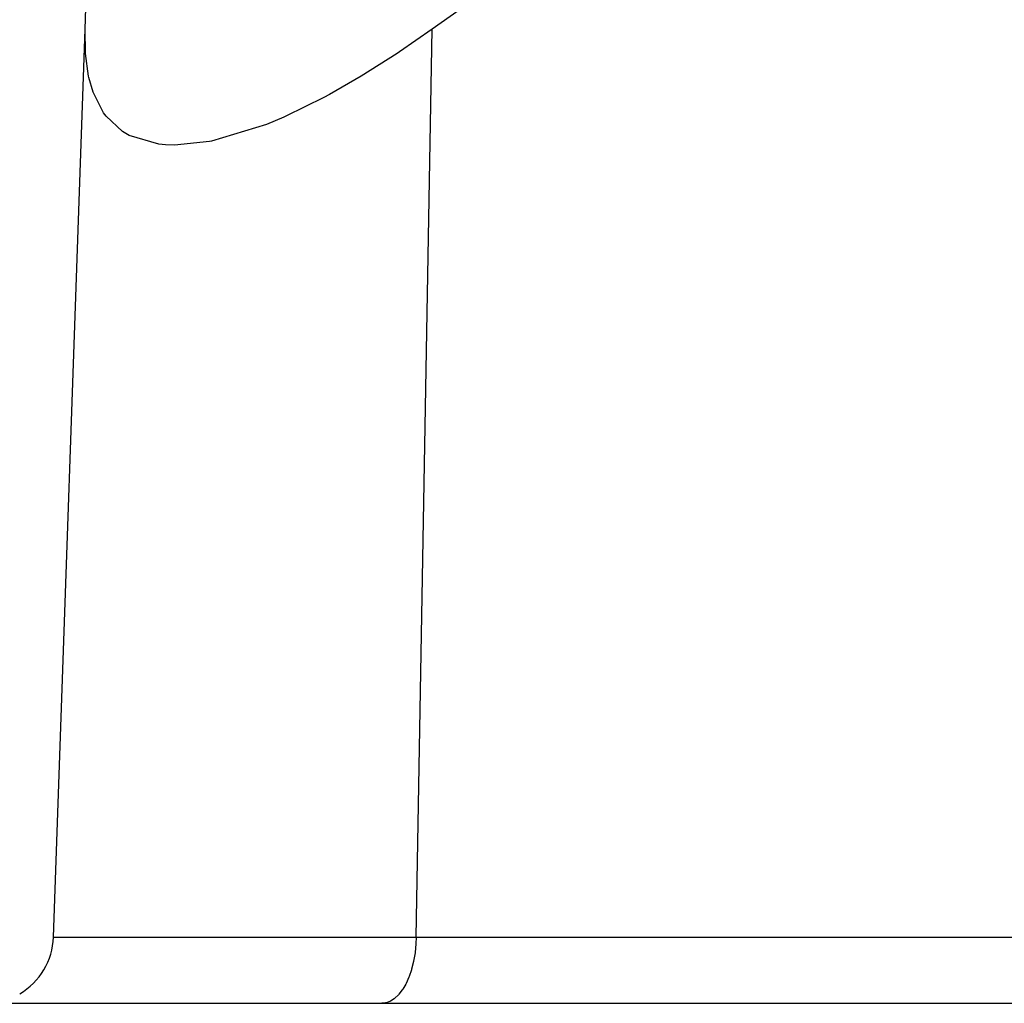
# Model space of a CAD drawing. Extents: x 24 to 1329, y -769 to 283.
# Drawn here: x 483 to 512, y -460 to -432 of the extents above; entities that cross this region are included whole.
import ezdxf

# ---------------------------------------------------------------- set-up
doc = ezdxf.new("R2010")
doc.units = 0
doc.linetypes.add('DASHED', pattern=[11.05, 8.7, -2.35])
doc.layers.get('0').update_dxf_attribs({"linetype": 'CONTINUOUS'})
doc.layers.add('NEVIDI', color=4, linetype='DASHED')

msp = doc.modelspace()

# ---------------------------------------------------------------- linework, layer by layer
at = {"color": 2}
for p, q in [((484.769489, -432.100978), (485, -425.5)), ((495.675773, -431.5428), (494.884744, -432.100978)), ((483.845177, -458.569799), (484.769489, -432.100978)), ((483.845177, -458.569799), (484.769489, -432.100978)), ((484.779202, -432.80497), (484.769489, -432.100978)), ((494.884744, -432.100978), (493.936206, -432.759747)), ((484.869596, -433.472482), (484.779202, -432.80497)), ((493.868414, -432.804966), (492.816975, -433.472483)), ((493.936206, -432.759747), (493.868414, -432.804966)), ((484.876477, -433.504276), (484.869596, -433.472482)), ((492.816975, -433.472483), (491.893222, -434.002852)), ((485.000485, -433.936716), (484.876477, -433.504276)), ((485.307004, -434.53892), (485.000485, -433.936716)), ((491.893222, -434.002852), (491.731778, -434.089671)), ((491.731778, -434.089671), (490.618333, -434.635672)), ((485.378408, -434.635621), (485.307004, -434.53892)), ((485.85477, -435.078702), (485.378408, -434.635621)), ((490.618333, -434.635672), (490.558734, -434.662099)), ((490.053101, -434.873577), (488.448702, -435.364738)), ((490.558734, -434.662099), (490.053101, -434.873577)), ((486.055005, -435.19677), (485.85477, -435.078702)), ((486.916279, -435.454042), (486.055005, -435.19677)), ((487.108178, -435.472818), (486.916279, -435.454042)), ((487.377752, -435.481959), (487.108178, -435.472818)), ((488.391969, -435.376018), (487.377752, -435.481959)), ((488.448702, -435.364738), (488.391969, -435.376018)), ((442.210744, -460.5), (637.789256, -460.5))]:
    msp.add_line(p, q, dxfattribs=at)
msp.add_arc((481.846396, -458.5), 2, 300.487921, 358, dxfattribs=at)
at = {"layer": 'NEVIDI', "color": 7, "linetype": 'CONTINUOUS'}
for p, q in [((494.422589, -458.569799), (494.884744, -432.100978)), ((483.845177, -458.569799), (494.422589, -458.569799)), ((494.422589, -458.569799), (494.414561, -458.762292)), ((494.422589, -458.569799), (529.422589, -458.569799)), ((494.387601, -459.028868), (494.346291, -459.269152)), ((494.388781, -459.020186), (494.387601, -459.028868)), ((494.414263, -458.766752), (494.388781, -459.020186)), ((494.414561, -458.762292), (494.414263, -458.766752)), ((494.34372, -459.281379), (494.287902, -459.504564)), ((494.346291, -459.269152), (494.34372, -459.281379)), ((494.283347, -459.520085), (494.214506, -459.722835)), ((494.287902, -459.504564), (494.283347, -459.520085)), ((494.207649, -459.740382), (494.127423, -459.919952)), ((494.214506, -459.722835), (494.207649, -459.740382)), ((494.015634, -460.111235), (493.918532, -460.237405)), ((494.028248, -460.092375), (494.015634, -460.111235)), ((494.117856, -459.93868), (494.028248, -460.092375)), ((494.127423, -459.919952), (494.117856, -459.93868)), ((493.653814, -460.44609), (493.546375, -460.484769)), ((493.675546, -460.435273), (493.653814, -460.44609)), ((493.781523, -460.367193), (493.675546, -460.435273)), ((493.800239, -460.352393), (493.781523, -460.367193)), ((493.902911, -460.254851), (493.800239, -460.352393)), ((493.918532, -460.237405), (493.902911, -460.254851)), ((493.521905, -460.490233), (493.423198, -460.5)), ((493.546375, -460.484769), (493.521905, -460.490233))]:
    msp.add_line(p, q, dxfattribs=at)

doc.saveas('drawing.dxf')
